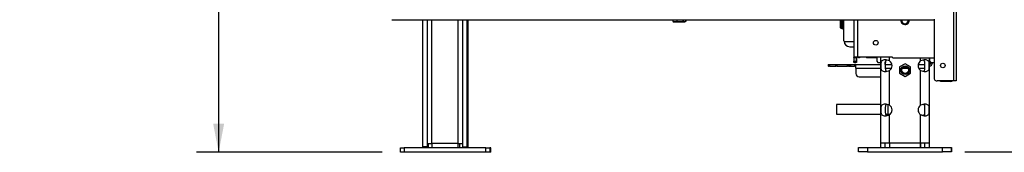
# Model space of a CAD drawing. Extents: x -24 to 5182, y 59 to 3932.
# Drawn here: x 2961 to 3852, y 1721 to 1841 of the extents above; entities that cross this region are included whole.
import ezdxf

# ---------------------------------------------------------------- set-up
doc = ezdxf.new("R2010")
doc.units = 0
doc.header["$LTSCALE"] = 20
doc.layers.get('0').update_dxf_attribs({"linetype": 'CONTINUOUS'})
doc.layers.add('FORMAT', color=7, linetype='CONTINUOUS')
doc.styles.add('SLDTEXTSTYLE0', font='TXT', dxfattribs={"width": 0.75})
doc.dimstyles.new('SLDDIMSTYLE0', dxfattribs={"dimtxt": 52.916667, "dimasz": 26, "dimexe": 0, "dimexo": 0.0625, "dimgap": 13.229167, "dimtad": 1, "dimdec": 0, "dimrnd": 1e-09, "dimzin": 12, "dimtxsty": 'SLDTEXTSTYLE0', "dimsah": 1, "dimcen": 0.09, "dimazin": 3, "dimtfac": 1, "dimtdec": 0, "dimtofl": 0, "dimtmove": 0, "dimatfit": 3, "dimtolj": 1, "dimtzin": 12})

# ---------------------------------------------------------------- blocks, each defined once
blk = doc.blocks.new('_D_5')
at = {"layer": 'FORMAT'}
for p, q in [((3140.91, 1970.3), (3140.91, 2291.13)), ((2960.85, 2232.05), (2960.85, 2248.14)), ((2960.85, 2248.14), (3059.63, 2248.14)), ((3059.63, 2248.14), (3059.63, 2232.05)), ((2971.76, 2178.55), (3048.72, 2132.37)), ((2960.85, 2061.62), (2960.85, 2045.52)), ((3059.63, 2045.52), (3059.63, 2061.62)), ((2960.85, 2045.52), (3059.63, 2045.52)), ((3795.78, 1970.3), (3120.91, 1970.3)), ((3140.91, 1970.3), (3140.91, 1720.8)), ((3288.78, 1720.8), (3120.91, 1720.8))]:
    blk.add_line(p, q, dxfattribs=at)
for points in [[(3140.91, 1970.3), (3135.91, 1944.3), (3145.91, 1944.3)], [(3140.91, 1720.8), (3145.91, 1746.8), (3135.91, 1746.8)]]:
    blk.add_solid(points, dxfattribs=at)
at = {"layer": 'FORMAT', "attachment_point": 1, "rotation": 90, "style": 'SLDTEXTSTYLE0'}
for s, insert, char_height in [('250mm', (3072.7, 2022.04), 52.917), ('"', (2981.2, 2210.2), 52.92), ('16', (3011.88, 2155.46), 37.042), ('13', (2962.49, 2100.72), 37.042), ('9', (2981.2, 2061.62), 52.92)]:
    blk.add_mtext(s, dxfattribs=dict(at, insert=insert, char_height=char_height))
blk = doc.blocks.new('_D_6')
at = {"layer": 'FORMAT'}
for p, q in [((3826.28, 2978.8), (4315.05, 2978.8)), ((4295.05, 1721.1), (4295.05, 2978.8)), ((4114.99, 2565.36), (4114.99, 2581.46)), ((4114.99, 2581.46), (4213.77, 2581.46)), ((4213.77, 2581.46), (4213.77, 2565.36)), ((4125.9, 2539.23), (4202.86, 2493.05)), ((4114.99, 2410.57), (4114.99, 2394.48)), ((4213.77, 2394.48), (4213.77, 2410.57)), ((4114.99, 2394.48), (4213.77, 2394.48)), ((3816.08, 1721.1), (4315.05, 1721.1))]:
    blk.add_line(p, q, dxfattribs=at)
for points in [[(4295.05, 2978.8), (4290.05, 2952.8), (4300.05, 2952.8)], [(4295.05, 1721.1), (4300.05, 1747.1), (4290.05, 1747.1)]]:
    blk.add_solid(points, dxfattribs=at)
at = {"layer": 'FORMAT', "attachment_point": 1, "rotation": 90, "style": 'SLDTEXTSTYLE0'}
for s, insert, char_height in [('1258mm', (4226.84, 2343.62), 52.917), ('"', (4135.34, 2543.51), 52.92), ('2', (4166.02, 2516.14), 37.04), ('1', (4116.63, 2488.77), 37.04), ('49', (4135.34, 2410.57), 52.917)]:
    blk.add_mtext(s, dxfattribs=dict(at, insert=insert, char_height=char_height))

msp = doc.modelspace()

# ---------------------------------------------------------------- linework, layer by layer
at = {"color": 7, "linetype": 'CONTINUOUS'}
for p, q in [((3805.78, 1966.3), (3805.78, 1785.3)), ((3808.28, 1966.3), (3808.28, 1785.3)), ((3297.68, 1840.7), (3788.28, 1840.7)), ((3325.78, 1725.8), (3325.78, 1840.7)), ((3329.78, 1725.8), (3329.78, 1840.7)), ((3361.78, 1725.8), (3361.78, 1840.7)), ((3365.78, 1725.8), (3365.78, 1840.7)), ((3366.78, 1728.8), (3366.78, 1840.7)), ((3552.01, 1840.7), (3552.01, 1839.1)), ((3552.01, 1839.1), (3552.11, 1839.06)), ((3552.06, 1840.7), (3552.06, 1839.1)), ((3552.86, 1838.8), (3562.71, 1838.8)), ((3555.57, 1840.7), (3555.57, 1839.1)), ((3561.3, 1840.7), (3561.3, 1839.1)), ((3563.55, 1839.1), (3563.46, 1839.06)), ((3563.51, 1840.7), (3563.51, 1839.1)), ((3563.55, 1840.7), (3563.55, 1839.1)), ((3703.48, 1840.7), (3703.48, 1838.3)), ((3703.48, 1838.3), (3704.48, 1838.3)), ((3703.48, 1838.3), (3703.48, 1833.3)), ((3704.48, 1838.3), (3704.48, 1840.7)), ((3704.48, 1833.3), (3704.48, 1838.3)), ((3705.28, 1840.7), (3705.28, 1833.3)), ((3706.58, 1821.6), (3706.58, 1840.7)), ((3715.58, 1840.7), (3715.58, 1806.9)), ((3765.83, 1840.1), (3765.78, 1840.7)), ((3788.28, 1841.11), (3788.28, 1788.3)), ((3703.48, 1833.3), (3704.48, 1833.3)), ((3705.28, 1833.3), (3704.48, 1833.3)), ((3706.58, 1831.82), (3704.52, 1832.8)), ((3705.78, 1832.8), (3704.52, 1832.8)), ((3705.28, 1833.3), (3705.78, 1833.3)), ((3705.78, 1833.3), (3705.78, 1832.8)), ((3706.58, 1821.6), (3707.58, 1820.6)), ((3715.58, 1820.6), (3707.58, 1820.6)), ((3711.98, 1816.3), (3715.58, 1816.3)), ((3692.52, 1800.3), (3692.52, 1798.8)), ((3692.52, 1800.3), (3692.57, 1800.3)), ((3692.57, 1800.3), (3692.87, 1800.3)), ((3692.57, 1800.3), (3692.57, 1798.8)), ((3692.87, 1800.3), (3693.79, 1800.3)), ((3692.87, 1798.8), (3692.87, 1800.3)), ((3693.79, 1800.3), (3699.58, 1800.3)), ((3693.79, 1800.3), (3693.79, 1798.8)), ((3699.58, 1800.3), (3700.3, 1800.3)), ((3699.58, 1798.8), (3699.58, 1800.3)), ((3700.3, 1800.3), (3710.1, 1800.3)), ((3700.3, 1800.3), (3700.3, 1798.8)), ((3710.1, 1800.3), (3710.9, 1800.3)), ((3710.1, 1798.8), (3710.1, 1800.3)), ((3710.9, 1800.3), (3712.31, 1800.3)), ((3710.9, 1800.3), (3710.9, 1798.8)), ((3712.31, 1800.3), (3712.69, 1800.3)), ((3712.31, 1798.8), (3712.31, 1800.3)), ((3712.69, 1800.3), (3716.36, 1800.3)), ((3712.69, 1800.3), (3712.69, 1798.8)), ((3719.08, 1806.9), (3715.58, 1806.9)), ((3715.58, 1806.9), (3715.58, 1806.6)), ((3715.58, 1806.6), (3718.08, 1806.6)), ((3715.58, 1806.1), (3715.58, 1806.6)), ((3718.08, 1806.1), (3715.58, 1806.1)), ((3715.58, 1806.1), (3715.58, 1803.1)), ((3715.58, 1803.1), (3718.08, 1803.1)), ((3715.58, 1802.1), (3715.58, 1803.1)), ((3718.08, 1802.1), (3715.58, 1802.1)), ((3717.48, 1800.3), (3716.36, 1800.3)), ((3716.36, 1800.3), (3716.36, 1798.8)), ((3717.48, 1796.78), (3717.48, 1800.3)), ((3717.48, 1800.3), (3740.08, 1800.3)), ((3718.08, 1806.6), (3718.08, 1806.9)), ((3718.08, 1806.6), (3718.08, 1806.1)), ((3718.08, 1806.1), (3718.08, 1803.1)), ((3718.08, 1803.1), (3718.08, 1802.1)), ((3718.08, 1803.1), (3718.12, 1803.1)), ((3718.12, 1802.1), (3718.08, 1802.1)), ((3718.12, 1803.1), (3718.12, 1806.9)), ((3718.12, 1803.1), (3718.12, 1802.1)), ((3750.58, 1806.9), (3719.08, 1806.9)), ((3719.98, 1806.3), (3719.98, 1806.9)), ((3720.98, 1806.3), (3719.98, 1806.3)), ((3720.98, 1806.9), (3720.98, 1806.3)), ((3726.78, 1806.9), (3727.58, 1806.1)), ((3736.58, 1806.1), (3727.58, 1806.1)), ((3736.58, 1806.1), (3736.58, 1803.1)), ((3736.58, 1803.1), (3737.58, 1802.1)), ((3737.58, 1802.1), (3740.08, 1802.1)), ((3740.08, 1729.1), (3740.08, 1806.9)), ((3744.12, 1800.3), (3744.12, 1802.6)), ((3744.14, 1800.3), (3750.19, 1800.3)), ((3744.44, 1802.92), (3744.62, 1803.1)), ((3744.46, 1802.98), (3744.58, 1803.1)), ((3744.58, 1803.1), (3744.58, 1803.35)), ((3744.62, 1803.1), (3744.62, 1803.44)), ((3750.58, 1806.6), (3750.58, 1806.9)), ((3750.58, 1806.6), (3751.08, 1806.1)), ((3751.08, 1806.1), (3788.28, 1806.1)), ((3762.08, 1800.88), (3757.08, 1797.99)), ((3767.08, 1797.99), (3762.08, 1800.88)), ((3773.97, 1800.3), (3780.02, 1800.3)), ((3784.08, 1729.1), (3784.08, 1806.1)), ((3784.12, 1800.31), (3784.12, 1806.1)), ((3784.58, 1803.1), (3784.58, 1806.1)), ((3784.58, 1803.1), (3785.58, 1802.1)), ((3785.48, 1801.8), (3785.48, 1802.2)), ((3785.48, 1801.8), (3786.98, 1801.8)), ((3785.58, 1802.1), (3788.28, 1802.1)), ((3786.98, 1801.8), (3786.98, 1802.1)), ((3692.57, 1798.8), (3692.52, 1798.8)), ((3692.57, 1798.8), (3692.87, 1798.8)), ((3693.79, 1798.8), (3692.87, 1798.8)), ((3693.79, 1798.8), (3699.58, 1798.8)), ((3700.3, 1798.8), (3699.58, 1798.8)), ((3700.3, 1798.8), (3710.1, 1798.8)), ((3710.9, 1798.8), (3710.1, 1798.8)), ((3710.9, 1798.8), (3712.31, 1798.8)), ((3712.69, 1798.8), (3712.31, 1798.8)), ((3712.69, 1798.8), (3716.36, 1798.8)), ((3717.48, 1798.8), (3716.36, 1798.8)), ((3717.48, 1796.78), (3717.48, 1791.93)), ((3748.08, 1763.41), (3748.08, 1794.79)), ((3757.08, 1797.99), (3757.08, 1792.22)), ((3757.08, 1792.22), (3762.08, 1789.33)), ((3762.08, 1789.33), (3767.08, 1792.22)), ((3767.08, 1792.22), (3767.08, 1797.99)), ((3776.08, 1763.41), (3776.08, 1794.79)), ((3784.12, 1725.1), (3784.12, 1798.81)), ((3720.48, 1788.98), (3740.08, 1788.98)), ((3805.78, 1785.3), (3791.28, 1785.3)), ((3794.12, 1784.9), (3794.12, 1785.3)), ((3799.12, 1784.9), (3794.12, 1784.9)), ((3803.62, 1784.9), (3799.12, 1784.9)), ((3808.28, 1785.3), (3805.78, 1785.3)), ((3780.12, 1753.85), (3780.12, 1764.34)), ((3740.08, 1764.15), (3699.99, 1764.15)), ((3699.99, 1764.15), (3699.99, 1759.65)), ((3699.99, 1759.65), (3699.99, 1755.15)), ((3745.69, 1764.15), (3745.24, 1764.15)), ((3699.99, 1755.15), (3740.08, 1755.15)), ((3744.48, 1755.15), (3746.48, 1755.15)), ((3748.08, 1729.1), (3748.08, 1754.79)), ((3776.08, 1729.1), (3776.08, 1754.79)), ((3329.78, 1728.8), (3333.78, 1728.8)), ((3330.78, 1725.8), (3330.78, 1728.8)), ((3333.78, 1728.8), (3333.78, 1724.8)), ((3357.78, 1728.8), (3333.78, 1728.8)), ((3357.78, 1724.8), (3357.78, 1728.8)), ((3357.78, 1728.8), (3361.78, 1728.8)), ((3358.78, 1728.8), (3358.78, 1724.8)), ((3366.78, 1728.8), (3365.78, 1728.8)), ((3366.78, 1725.8), (3366.78, 1728.8)), ((3748.08, 1729.1), (3740.08, 1729.1)), ((3740.08, 1725.1), (3740.08, 1729.1)), ((3744.08, 1725.1), (3744.08, 1729.1)), ((3744.12, 1725.1), (3744.12, 1729.1)), ((3748.08, 1729.1), (3748.08, 1725.1)), ((3776.08, 1729.1), (3748.08, 1729.1)), ((3776.08, 1725.1), (3776.08, 1729.1)), ((3784.08, 1729.1), (3776.08, 1729.1)), ((3776.12, 1729.1), (3776.12, 1725.1)), ((3780.08, 1725.1), (3780.08, 1729.1)), ((3784.08, 1725.1), (3784.08, 1729.1)), ((3305.36, 1720.8), (3305.36, 1724.8)), ((3305.36, 1724.8), (3308.78, 1724.8)), ((3308.78, 1720.8), (3305.36, 1720.8)), ((3308.78, 1724.8), (3308.78, 1720.8)), ((3382.78, 1724.8), (3308.78, 1724.8)), ((3382.78, 1720.8), (3308.78, 1720.8)), ((3329.78, 1725.8), (3325.78, 1725.8)), ((3330.78, 1725.8), (3329.78, 1725.8)), ((3361.78, 1725.8), (3365.78, 1725.8)), ((3365.78, 1725.8), (3366.78, 1725.8)), ((3382.78, 1720.8), (3382.78, 1724.8)), ((3382.78, 1724.8), (3386.2, 1724.8)), ((3386.2, 1720.8), (3382.78, 1720.8)), ((3387.2, 1724.8), (3386.2, 1724.8)), ((3386.2, 1724.8), (3386.2, 1720.8)), ((3387.2, 1720.8), (3386.2, 1720.8)), ((3387.2, 1720.8), (3387.2, 1724.8)), ((3719.99, 1721.1), (3719.99, 1725.1)), ((3719.99, 1725.1), (3728.08, 1725.1)), ((3728.08, 1721.1), (3719.99, 1721.1)), ((3728.08, 1725.1), (3728.08, 1721.1)), ((3728.08, 1725.1), (3796.08, 1725.1)), ((3728.08, 1721.1), (3796.08, 1721.1)), ((3796.08, 1721.1), (3796.08, 1725.1)), ((3796.08, 1725.1), (3804.17, 1725.1)), ((3804.17, 1721.1), (3796.08, 1721.1)), ((3804.17, 1725.1), (3804.17, 1721.1)), ((3804.17, 1725.1), (3804.21, 1725.1)), ((3804.17, 1721.1), (3804.21, 1721.1)), ((3804.21, 1721.1), (3804.21, 1725.1))]:
    msp.add_line(p, q, dxfattribs=at)
at = {"color": 8, "linetype": 'CONTINUOUS'}
for p, q in [((3333.78, 1728.8), (3333.78, 1840.7)), ((3357.78, 1728.8), (3357.78, 1840.7)), ((3719.08, 1840.7), (3719.08, 1806.9)), ((3748.08, 1803.41), (3748.08, 1806.9)), ((3776.08, 1803.41), (3776.08, 1806.1)), ((3717.48, 1796.78), (3740.08, 1796.78)), ((3744.18, 1796.78), (3749.79, 1796.78)), ((3759.6, 1796.78), (3764.57, 1796.78)), ((3774.37, 1796.78), (3779.99, 1796.78)), ((3799.12, 1785.3), (3799.12, 1784.9)), ((3803.62, 1785.3), (3803.62, 1784.9)), ((3746.48, 1764.15), (3746.48, 1759.65)), ((3746.48, 1759.65), (3746.48, 1755.15))]:
    msp.add_line(p, q, dxfattribs=at)
at = {"color": 7, "linetype": 'CONTINUOUS', "flags": 128}
for points in [[(3562.71, 1838.8), (3562.77, 1838.8), (3562.81, 1838.81)], [(3746.48, 1755.15), (3748.75, 1755.33), (3748.78, 1755.34)]]:
    msp.add_lwpolyline(points, dxfattribs=at)
at = {"color": 7, "linetype": 'CONTINUOUS'}
for centre, radius in [((3735.58, 1819.9), 2.1), ((3796.28, 1799.3), 2.1), ((3762.08, 1795.1), 3.9), ((3762.08, 1795.1), 3.71), ((3762.08, 1795.1), 3)]:
    msp.add_circle(centre, radius, dxfattribs=at)
for centre, radius, start, end in [((3552.86, 1840.16), 1.35, 247.61058, 270), ((3562.71, 1840.16), 1.35, 281.93674, 291.57942), ((3762.08, 1840.1), 3.75, 170.7931, 0), ((3762.08, 1840.1), 3.71, 170.68988, 9.31012), ((3762.08, 1840.1), 3, 168.46304, 210), ((3762.08, 1840.1), 3, 210, 11.53696), ((3711.98, 1821.3), 5, 181.15769, 270), ((3745.08, 1799.1), 5.25, 304.8499, 55.1501), ((3779.08, 1799.1), 5.25, 124.8499, 235.1501), ((3779.12, 1799.1), 5.25, 124.8499, 166.78702), ((3783.98, 1801.8), 1.5, 273.82255, 0), ((3783.98, 1801.8), 3, 272.68024, 0), ((3720.46, 1791.96), 2.98, 180.44191, 270.43519), ((3791.28, 1788.3), 3, 180, 270), ((3803.62, 1787.4), 2.5, 270, 302.85988), ((3745.08, 1759.1), 5.25, 304.8499, 55.1501), ((3779.08, 1759.1), 5.25, 124.8499, 235.1501)]:
    msp.add_arc(centre, radius, start, end, dxfattribs=at)
for points, knots in [([(3555.57, 1839.1), (3555.35, 1839.01), (3554.48, 1838.66), (3553.27, 1838.67), (3552.33, 1839.01), (3552.06, 1839.1)], [0, 0, 0, 0, 0.192814, 0.760965, 1, 1, 1, 1]), ([(3561.3, 1839.1), (3560.94, 1839.01), (3559.51, 1838.66), (3557.54, 1838.67), (3556.02, 1839.01), (3555.57, 1839.1)], [0, 0, 0, 0, 0.192814, 0.760965, 1, 1, 1, 1]), ([(3563.51, 1839.1), (3563.5, 1839.09), (3563.31, 1838.91), (3562.94, 1838.81), (3562.4, 1838.8), (3561.88, 1838.81), (3561.51, 1838.9), (3561.32, 1839.08), (3561.3, 1839.1)], [0, 0, 0, 0, 0.013048, 0.26543, 0.499864, 0.732266, 0.967436, 1, 1, 1, 1]), ([(3748.08, 1803.41), (3747.35, 1803.68), (3745.93, 1804.2), (3743.89, 1804.45), (3742.22, 1804.21), (3741.13, 1803.54), (3740.53, 1802.65), (3740.25, 1801.63), (3740.15, 1800.42), (3740.13, 1799.1), (3740.15, 1797.79), (3740.25, 1796.57), (3740.53, 1795.55), (3741.13, 1794.67), (3742.23, 1794.02), (3743.91, 1793.78), (3745.97, 1794), (3747.37, 1794.53), (3748.08, 1794.79)], [0, 0, 0, 0, 0.0817414, 0.1570607, 0.22944, 0.3027813, 0.3597337, 0.4090231, 0.4543004, 0.500205, 0.5460983, 0.5913801, 0.6406885, 0.6976704, 0.7697105, 0.8448645, 0.9205033, 1, 1, 1, 1]), ([(3745.33, 1804.2), (3745.28, 1804.18), (3744.95, 1804.03), (3744.58, 1803.46), (3744.29, 1802.58), (3744.12, 1801.15), (3744.11, 1799.1), (3744.12, 1797.05), (3744.29, 1795.63), (3744.53, 1794.88), (3744.85, 1794.39), (3745.1, 1794.13), (3745.3, 1794.05), (3745.37, 1794.02)], [0, 0, 0, 0, 0.015353, 0.114714, 0.204542, 0.295806, 0.498151, 0.700453, 0.791729, 0.881591, 0.931664, 0.979022, 1, 1, 1, 1]), ([(3776.08, 1794.79), (3776.82, 1794.52), (3778.24, 1794), (3780.28, 1793.76), (3781.94, 1793.99), (3783.03, 1794.67), (3783.64, 1795.55), (3783.91, 1796.58), (3784.01, 1797.79), (3784.03, 1799.1), (3784.01, 1800.42), (3783.91, 1801.63), (3783.64, 1802.65), (3783.04, 1803.54), (3781.93, 1804.19), (3780.26, 1804.43), (3778.2, 1804.21), (3776.8, 1803.68), (3776.08, 1803.41)], [0, 0, 0, 0, 0.081741, 0.157061, 0.22944, 0.302781, 0.359734, 0.409023, 0.4543, 0.500205, 0.546098, 0.59138, 0.640689, 0.69767, 0.769711, 0.844864, 0.920503, 1, 1, 1, 1]), ([(3778.84, 1794.01), (3778.88, 1794.03), (3779.22, 1794.18), (3779.58, 1794.74), (3779.88, 1795.63), (3780.05, 1797.05), (3780.06, 1799.1), (3780.05, 1801.16), (3779.88, 1802.58), (3779.64, 1803.32), (3779.32, 1803.82), (3779.06, 1804.08), (3778.86, 1804.16), (3778.8, 1804.19)], [0, 0, 0, 0, 0.015808, 0.115086, 0.204838, 0.296025, 0.4982, 0.700331, 0.791529, 0.881316, 0.931346, 0.978664, 1, 1, 1, 1]), ([(3748.08, 1763.41), (3747.35, 1763.68), (3745.93, 1764.2), (3743.89, 1764.45), (3742.22, 1764.21), (3741.13, 1763.54), (3740.53, 1762.65), (3740.25, 1761.63), (3740.15, 1760.42), (3740.13, 1759.1), (3740.15, 1757.79), (3740.25, 1756.57), (3740.53, 1755.55), (3741.13, 1754.67), (3742.23, 1754.02), (3743.91, 1753.78), (3745.97, 1754), (3747.37, 1754.53), (3748.08, 1754.79)], [0, 0, 0, 0, 0.081741, 0.157061, 0.22944, 0.302781, 0.359734, 0.409023, 0.4543, 0.500205, 0.546098, 0.59138, 0.640689, 0.69767, 0.769711, 0.844864, 0.920503, 1, 1, 1, 1]), ([(3776.08, 1754.79), (3776.82, 1754.52), (3778.24, 1754), (3780.28, 1753.76), (3781.94, 1753.99), (3783.03, 1754.67), (3783.64, 1755.55), (3783.91, 1756.58), (3784.01, 1757.79), (3784.03, 1759.1), (3784.01, 1760.42), (3783.91, 1761.63), (3783.64, 1762.65), (3783.04, 1763.54), (3781.93, 1764.19), (3780.26, 1764.43), (3778.2, 1764.21), (3776.8, 1763.68), (3776.08, 1763.41)], [0, 0, 0, 0, 0.0817414, 0.1570607, 0.22944, 0.3027813, 0.3597337, 0.4090231, 0.4543004, 0.500205, 0.5460983, 0.5913801, 0.6406885, 0.6976704, 0.7697105, 0.8448645, 0.9205033, 1, 1, 1, 1]), ([(3745.33, 1764.2), (3745.28, 1764.18), (3744.95, 1764.03), (3744.58, 1763.46), (3744.29, 1762.58), (3744.12, 1761.15), (3744.11, 1759.1), (3744.12, 1757.05), (3744.29, 1755.63), (3744.53, 1754.88), (3744.85, 1754.39), (3745.11, 1754.13), (3745.32, 1754.04), (3745.39, 1754.01)], [0, 0, 0, 0, 0.015317, 0.114446, 0.204064, 0.295114, 0.496987, 0.698815, 0.789878, 0.879529, 0.929485, 0.976732, 1, 1, 1, 1]), ([(3778.86, 1754.02), (3778.9, 1754.04), (3779.22, 1754.18), (3779.58, 1754.74), (3779.88, 1755.62), (3780.05, 1757.05), (3780.06, 1759.1), (3780.05, 1761.16), (3779.88, 1762.58), (3779.64, 1763.32), (3779.32, 1763.82), (3779.06, 1764.08), (3778.86, 1764.16), (3778.8, 1764.19)], [0, 0, 0, 0, 0.013519, 0.113027, 0.202989, 0.294387, 0.497032, 0.699634, 0.791045, 0.88104, 0.931187, 0.978614, 1, 1, 1, 1]), ([(3748.12, 1754.79), (3747.38, 1754.49), (3746.44, 1754.12), (3745.55, 1754.03), (3745.37, 1754.01)], [0, 0, 0, 0, 0.7961681, 1, 1, 1, 1]), ([(3778.84, 1754.02), (3778.65, 1754.04), (3777.77, 1754.12), (3776.85, 1754.5), (3776.12, 1754.79)], [0, 0, 0, 0, 0.215708, 1, 1, 1, 1])]:
    msp.add_open_spline(points, degree=3, knots=knots, dxfattribs=at)

# ---------------------------------------------------------------- dimensions: what is measured, and where the dimension line sits
at = {"layer": 'FORMAT'}
for base, p1, p2, picture, middle in [((4295.05, 2978.8), (3796.08, 1721.1), (3806.28, 2978.8), '_D_6', (4295.05, 2487.97)), ((3140.91357077, 1720.80310075), (3815.78329432, 1970.30310075), (3308.78329432, 1720.80310075), '_D_5', (3140.91357077, 2146.83389295))]:
    dim = msp.add_linear_dim(base=base, p1=p1, p2=p2, angle=90, dimstyle='SLDDIMSTYLE0', dxfattribs=at)
    dim.commit()
    dim.dimension.update_dxf_attribs({"geometry": picture, "text_midpoint": middle, "dimtype": 160})

doc.saveas('drawing.dxf')
